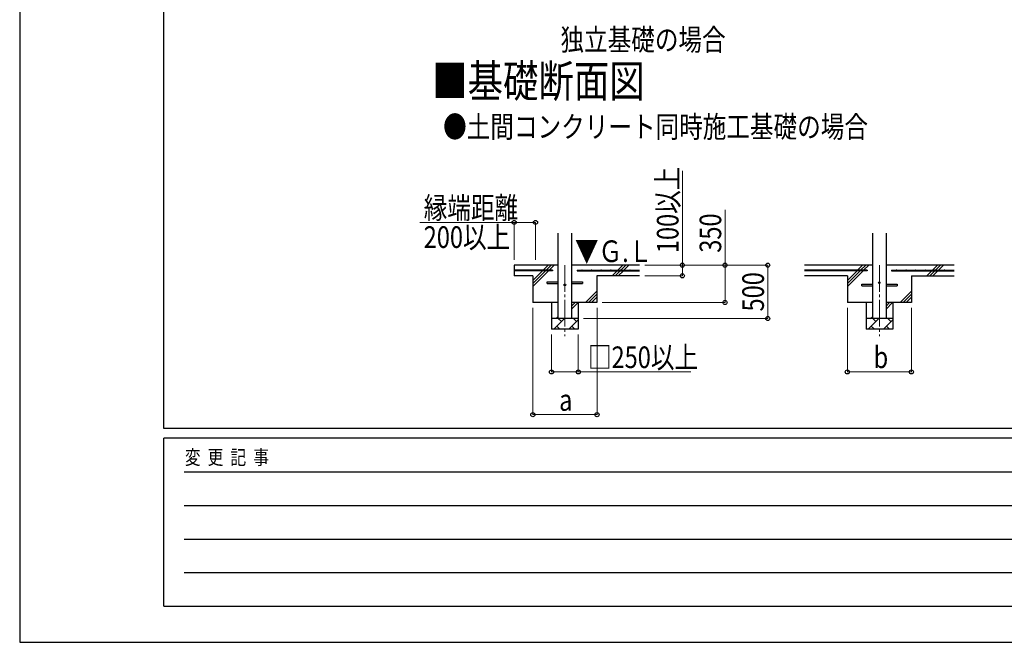
# Model space of a CAD drawing. Units: millimetres. Extents: x 0 to 37845, y 0 to 26730.
# Drawn here: x 0 to 9220, y 0 to 5832 of the extents above; entities that cross this region are included whole.
import ezdxf

# ---------------------------------------------------------------- set-up
doc = ezdxf.new("R2010")
doc.units = ezdxf.units.MM
doc.linetypes.add('YCENTER_1', pattern=[13, 10, -1, 1, -1])
for name, color, linetype, lineweight in [('USER1', 3, 'Continuous', 13), ('YKK_12', 2, 'Continuous', 13), ('YKK_13', 4, 'Continuous', 30), ('YKK_A1', 4, 'Continuous', 30), ('YKK_D', 6, 'Continuous', 13), ('YKK_ZWAK', 7, 'Continuous', 30)]:
    doc.layers.add(name, color=color, linetype=linetype, lineweight=lineweight)
doc.styles.add('text-b', font='extslim2.shx', dxfattribs={"width": 0.8, "bigfont": 'extfont2.shx'})

msp = doc.modelspace()

# ---------------------------------------------------------------- linework, layer by layer
at = {"layer": 'YKK_12', "linetype": 'YCENTER_1', "ltscale": 25}
for p, q in [((5105.1, 3532.5), (5105.1, 2866.6)), ((8050.1, 3532.5), (8050.1, 2866.6))]:
    msp.add_line(p, q, dxfattribs=at)
at = {"layer": 'YKK_13'}
for p, q in [((4940.1, 3375.5), (5042.6, 3375.5)), ((4940.1, 3359.5), (4940.1, 3375.5)), ((4940.1, 3359.5), (5042.6, 3359.5)), ((5167.6, 3375.5), (5270.1, 3375.5)), ((5167.6, 3359.5), (5270.1, 3359.5)), ((5270.1, 3375.5), (5270.1, 3359.5)), ((7885.1, 3355.5), (7987.6, 3355.5)), ((7885.1, 3339.5), (7885.1, 3355.5)), ((7885.1, 3339.5), (7987.6, 3339.5)), ((8112.6, 3355.5), (8215.1, 3355.5)), ((8112.6, 3339.5), (8215.1, 3339.5)), ((8215.1, 3355.5), (8215.1, 3339.5))]:
    msp.add_line(p, q, dxfattribs=at)
for centre in [(5105.1, 3347.5), (8050.1, 3367.5)]:
    msp.add_circle(centre, 8, dxfattribs=at)
at = {"layer": 'YKK_A1', "ltscale": 25}
for p, q in [((5042.6, 3032.5), (5042.6, 3832.5)), ((5167.6, 3832.5), (5167.6, 3032.5)), ((7987.6, 3032.5), (7987.6, 3832.5)), ((8112.6, 3832.5), (8112.6, 3032.5)), ((4901, 3485), (4948.5, 3532.5)), ((4929.3, 3485), (4976.8, 3532.5)), ((4957.6, 3485), (5005.1, 3532.5)), ((5805.1, 3532.5), (5167.6, 3532.5)), ((5601, 3485), (5648.5, 3532.5)), ((5629.3, 3485), (5676.8, 3532.5)), ((5657.6, 3485), (5705.1, 3532.5)), ((7987.6, 3532.5), (7350.1, 3532.5)), ((7846, 3485), (7893.5, 3532.5)), ((7874.3, 3485), (7921.8, 3532.5)), ((7902.6, 3485), (7950.1, 3532.5)), ((8750.1, 3532.5), (8112.6, 3532.5)), ((8546, 3485), (8593.5, 3532.5)), ((8574.3, 3485), (8621.8, 3532.5)), ((8602.6, 3485), (8650.1, 3532.5)), ((4805.1, 3332.5), (4952.6, 3480)), ((4805.1, 3389.1), (4896, 3480)), ((4805.1, 3360.8), (4924.3, 3480)), ((5805.1, 3432.5), (5405.1, 3432.5)), ((5548.5, 3432.5), (5596, 3480)), ((5576.8, 3432.5), (5624.3, 3480)), ((5605.1, 3432.5), (5652.6, 3480)), ((7750.1, 3432.5), (7350.1, 3432.5)), ((7750.1, 3332.5), (7897.6, 3480)), ((7750.1, 3389.1), (7841, 3480)), ((7750.1, 3360.8), (7869.3, 3480)), ((8350.1, 3432.5), (8750.1, 3432.5)), ((8493.5, 3432.5), (8541, 3480)), ((8521.8, 3432.5), (8569.3, 3480)), ((8550.1, 3432.5), (8597.6, 3480)), ((5298.5, 3182.5), (5405.1, 3289.1)), ((5326.8, 3182.5), (5405.1, 3260.8)), ((5355.1, 3182.5), (5405.1, 3232.5)), ((8243.5, 3182.5), (8350.1, 3289.1)), ((8271.8, 3182.5), (8350.1, 3260.8)), ((8300.1, 3182.5), (8350.1, 3232.5)), ((5167.6, 3120.8), (5229.3, 3182.5)), ((5167.6, 3149.1), (5201, 3182.5)), ((8112.6, 3120.8), (8174.3, 3182.5)), ((8112.6, 3149.1), (8146, 3182.5)), ((5022.7, 3032.5), (5042.6, 3052.4)), ((7967.7, 3032.5), (7987.6, 3052.4)), ((5000.8, 2932.5), (5100.8, 3032.5)), ((5029.4, 2961.1), (5057.9, 2932.5)), ((5072.3, 3003.9), (5043.7, 3032.5)), ((5142.2, 2932.5), (5230.1, 3020.3)), ((5170.8, 2961.1), (5199.4, 2932.5)), ((5213.7, 3003.9), (5185.1, 3032.5)), ((7945.8, 2932.5), (8045.8, 3032.5)), ((7974.4, 2961.1), (8002.9, 2932.5)), ((8017.3, 3003.9), (7988.7, 3032.5)), ((8087.2, 2932.5), (8175.1, 3020.3)), ((8115.8, 2961.1), (8144.4, 2932.5)), ((8158.7, 3003.9), (8130.1, 3032.5)), ((5230.1, 2932.5), (4980.1, 2932.5)), ((8175.1, 2932.5), (7925.1, 2932.5))]:
    msp.add_line(p, q, dxfattribs=at)
at = {"layer": 'YKK_A1'}
for p, q in [((5042.6, 3532.5), (4630.1, 3532.5)), ((4630.1, 3532.5), (4630.1, 3432.5)), ((4990.1, 3485), (4630.1, 3485)), ((4990.1, 3480), (4630.1, 3480)), ((4805.1, 3432.5), (4630.1, 3432.5)), ((4805.1, 3432.5), (4805.1, 3182.5)), ((4990.1, 3485), (4990.1, 3480)), ((5220.1, 3485), (5805.1, 3485)), ((5220.1, 3485), (5220.1, 3480)), ((5220.1, 3480), (5805.1, 3480)), ((5405.1, 3432.5), (5405.1, 3182.5)), ((7935.1, 3485), (7350.1, 3485)), ((7935.1, 3480), (7350.1, 3480)), ((7750.1, 3432.5), (7750.1, 3182.5)), ((7935.1, 3485), (7935.1, 3480)), ((8165.1, 3485), (8750.1, 3485)), ((8165.1, 3485), (8165.1, 3480)), ((8165.1, 3480), (8750.1, 3480)), ((8350.1, 3432.5), (8350.1, 3182.5)), ((5042.6, 3182.5), (4805.1, 3182.5)), ((4980.1, 3182.5), (4980.1, 2932.5)), ((5405.1, 3182.5), (5167.6, 3182.5)), ((5230.1, 3182.5), (5230.1, 2932.5)), ((7987.6, 3182.5), (7750.1, 3182.5)), ((7925.1, 3182.5), (7925.1, 2932.5)), ((8350.1, 3182.5), (8112.6, 3182.5)), ((8175.1, 3182.5), (8175.1, 2932.5)), ((5230.1, 3032.5), (4980.1, 3032.5)), ((8175.1, 3032.5), (7925.1, 3032.5))]:
    msp.add_line(p, q, dxfattribs=at)
for centre in [(4675.1, 3487.5), (4765.1, 3487.5), (4855.1, 3487.5), (4945.1, 3487.5), (5265.1, 3487.5), (5355.1, 3487.5), (5445.1, 3487.5), (5535.1, 3487.5), (5625.1, 3487.5), (5715.1, 3487.5), (7440.1, 3487.5), (7530.1, 3487.5), (7620.1, 3487.5), (7710.1, 3487.5), (7800.1, 3487.5), (7890.1, 3487.5), (8210.1, 3487.5), (8300.1, 3487.5), (8390.1, 3487.5), (8480.1, 3487.5), (8570.1, 3487.5), (8660.1, 3487.5)]:
    msp.add_circle(centre, 2.5, dxfattribs=at)
at = {"layer": 'YKK_D'}
for p, q in [((6205.1, 3532.5), (6205.1, 4415.4)), ((6605.1, 3532.5), (6605.1, 4052.2)), ((4630.1, 3932.5), (3747.2, 3932.5)), ((4630.1, 3582.5), (4630.1, 3933.5)), ((4830.1, 3932.5), (4630.1, 3932.5)), ((4830.1, 3582.5), (4830.1, 3933.5)), ((5855.1, 3532.5), (6206.1, 3532.5)), ((5855.1, 3532.5), (7006.1, 3532.5)), ((5855.1, 3532.5), (6606.1, 3532.5)), ((6205.1, 3432.5), (6205.1, 3532.5)), ((6605.1, 3182.5), (6605.1, 3532.5)), ((7005.1, 3032.5), (7005.1, 3532.5)), ((5855.1, 3432.5), (6206.1, 3432.5)), ((5455.1, 3182.5), (6606.1, 3182.5)), ((4805.1, 3132.5), (4805.1, 2131.5)), ((5406.1, 3132.5), (5406.1, 2131.5)), ((7750.1, 3132.5), (7750.1, 2531.5)), ((8350.1, 3132.5), (8350.1, 2531.5)), ((5280.1, 3032.5), (7006.1, 3032.5)), ((4980.1, 2882.5), (4980.1, 2531.5)), ((5230.1, 2882.5), (5230.1, 2531.5)), ((4980.1, 2532.5), (5230.1, 2532.5)), ((5230.1, 2532.5), (6285.8, 2532.5)), ((7750.1, 2532.5), (8350.1, 2532.5)), ((4805.1, 2132.5), (5406.1, 2132.5))]:
    msp.add_line(p, q, dxfattribs=at)
at = {"layer": 'YKK_D', "linetype": 'ByBlock', "lineweight": -2}
for centre in [(4630.1, 3932.5), (4830.1, 3932.5), (6205.1, 3532.5), (6605.1, 3532.5), (7005.1, 3532.5), (6205.1, 3432.5), (6605.1, 3182.5), (7005.1, 3032.5), (4980.1, 2532.5), (5230.1, 2532.5), (7750.1, 2532.5), (8350.1, 2532.5), (4805.1, 2132.5), (5406.1, 2132.5)]:
    msp.add_circle(centre, 19.1, dxfattribs=at)
at = {"layer": 'YKK_ZWAK'}
for p, q in [((0, 26730), (0, 0)), ((1350.1, 2002.5), (1350.1, 25852.5)), ((36450.1, 2002.5), (1350.1, 2002.5)), ((13050.1, 1912.5), (1350.1, 1912.5)), ((1350.1, 337.5), (1350.1, 1912.5)), ((1541.3, 1597.5), (12825.1, 1597.5)), ((1541.3, 1282.5), (12825.1, 1282.5)), ((1541.3, 967.5), (12825.1, 967.5)), ((1541.3, 652.5), (12825.1, 652.5)), ((1350.1, 337.5), (13050.1, 337.5)), ((0, 0), (37845, 0))]:
    msp.add_line(p, q, dxfattribs=at)

# ---------------------------------------------------------------- texts
at = {"layer": 'USER1', "style": 'text-b', "width": 0.8}
for s, height, p in [('独立基礎の場合', 202.5, (5063.7, 5542.9)), ('■基礎断面図', 303.8, (3863.1, 5104.9)), ('●土間コンクリート同時施工基礎の場合', 202.5, (3965, 4727.5))]:
    msp.add_text(s, height=height, dxfattribs=at).set_placement(p)
at = {"layer": 'YKK_A1', "style": 'text-b', "width": 0.8}
msp.add_text('▼Ｇ.Ｌ', height=202.5, dxfattribs=at).set_placement((5199.2, 3561.6))
at = {"layer": 'YKK_D', "style": 'text-b', "width": 0.8}
for s, p in [('100以上', (6169.1, 3645)), ('350', (6569.1, 3649)), ('500', (6969.1, 3098.9))]:
    msp.add_text(s, height=202.5, rotation=90, dxfattribs=at).set_placement(p)
for s, p in [('縁端距離', (3783.2, 3968.5)), ('200以上', (3783.2, 3694)), ('□250以上', (5321, 2568.5)), ('b', (7996.1, 2568.5)), ('a', (5051.6, 2168.5))]:
    msp.add_text(s, height=202.5, dxfattribs=at).set_placement(p)
at = {"layer": 'YKK_ZWAK', "style": 'text-b', "width": 0.8}
msp.add_text('変  更  記  事', height=135, dxfattribs=at).set_placement((1546.6, 1665))

doc.saveas('drawing.dxf')
